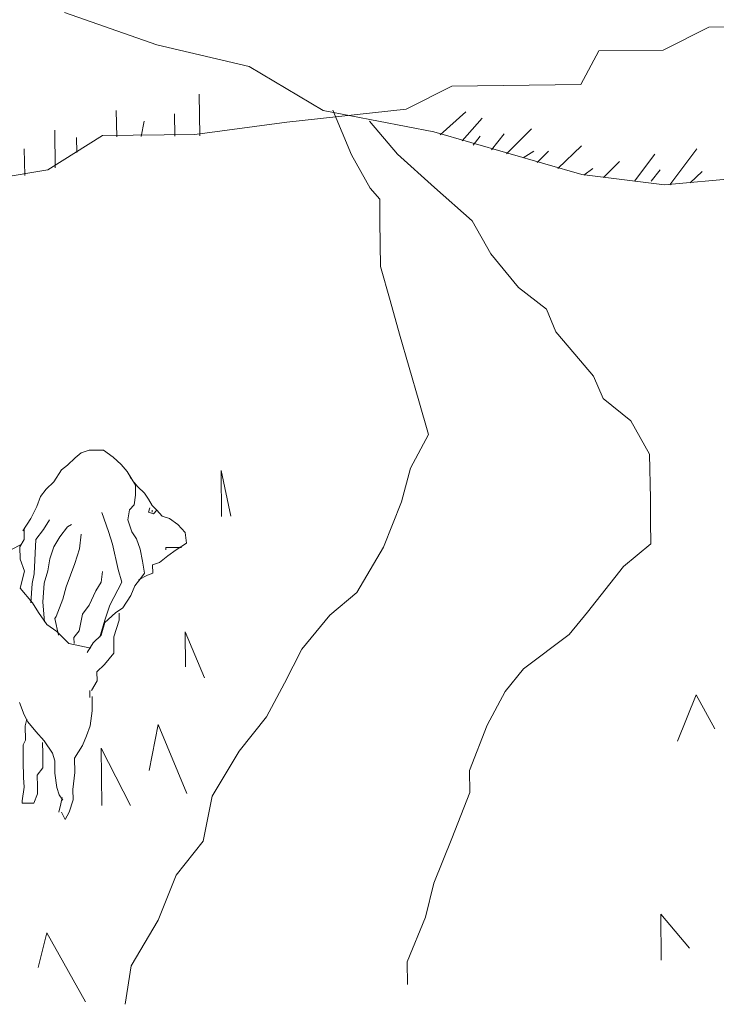
# Model space of a CAD drawing. Units: millimetres. Extents: x -19 to 96, y -53 to 33.
# Drawn here: x 30 to 31, y 30 to 30 of the extents above; entities that cross this region are included whole.
import ezdxf

# ---------------------------------------------------------------- set-up
doc = ezdxf.new("R2010")
doc.units = ezdxf.units.MM
doc.layers.add('013', color=6, linetype='Continuous', lineweight=13)

msp = doc.modelspace()

# ---------------------------------------------------------------- linework, layer by layer
at = {"layer": '013', "lineweight": 0}
for p, q in [((30.50042483307451, 29.85174373273925), (30.52575218488168, 29.84292501692897)), ((30.50042483307451, 29.85174373273925), (30.52575218488168, 29.84292501692897)), ((30.6642872373233, 29.84148941202963), (30.67679914928025, 29.84774372731763)), ((30.6642872373233, 29.84148941202963), (30.67679914928025, 29.84774372731763)), ((30.67679914928025, 29.84774372731763), (30.68438570591437, 29.84784709086962)), ((30.67679914928025, 29.84774372731763), (30.68438570591437, 29.84784709086962)), ((30.52575218488168, 29.84292501692897), (30.55097781382702, 29.83697751091739)), ((30.52575218488168, 29.84292501692897), (30.55097781382702, 29.83697751091739)), ((30.64172773176214, 29.83205543697674), (30.64664980570266, 29.84128432561543)), ((30.64172773176214, 29.83205543697674), (30.64664980570266, 29.84128432561543)), ((30.64664980570266, 29.84128432561543), (30.6642872373233, 29.84148941202963)), ((30.64664980570266, 29.84128432561543), (30.6642872373233, 29.84148941202963)), ((30.55097781382702, 29.83697751091739), (30.57128136883231, 29.8249807760344)), ((30.55097781382702, 29.83697751091739), (30.57128136883231, 29.8249807760344)), ((30.59394423794621, 29.82528758530838), (30.60645286852074, 29.83164526414835)), ((30.59394423794621, 29.82528758530838), (30.60645286852074, 29.83164526414835)), ((30.60645286852074, 29.83164526414835), (30.64172773176214, 29.83205543697674)), ((30.60645286852074, 29.83164526414835), (30.64172773176214, 29.83205543697674)), ((30.53744211049051, 29.81800783795182), (30.53734038762915, 29.82938931359221)), ((30.53744211049051, 29.81800783795182), (30.53734038762915, 29.82938931359221)), ((30.51478088206787, 29.81769938798324), (30.5145741549624, 29.8249807760344)), ((30.51478088206787, 29.81769938798324), (30.5145741549624, 29.8249807760344)), ((30.56133385739842, 29.82180111626708), (30.59394423794621, 29.82528758530838)), ((30.56133385739842, 29.82180111626708), (30.59394423794621, 29.82528758530838)), ((30.57128136883231, 29.8249807760344), (30.60153079458033, 29.81913499288258)), ((30.57128136883231, 29.8249807760344), (30.60153079458033, 29.81913499288258)), ((30.57384576935548, 29.82508249889417), (30.57897128901906, 29.81277731404257)), ((30.57384576935548, 29.82508249889417), (30.57897128901906, 29.81277731404257)), ((30.53067425882231, 29.81790447439742), (30.53057089526934, 29.82405706682321)), ((30.53067425882231, 29.81790447439742), (30.53057089526934, 29.82405706682321)), ((30.60327484944643, 29.8183146472258), (30.61024778752907, 29.82457060320599)), ((30.60327484944643, 29.8183146472258), (30.61024778752907, 29.82457060320599)), ((30.6093240783196, 29.81667395591225), (30.61475968864105, 29.82282654833805)), ((30.6093240783196, 29.81667395591225), (30.61475968864105, 29.82282654833805)), ((30.49786043255134, 29.80929084500134), (30.49775706899838, 29.81954516571095)), ((30.49786043255134, 29.80929084500134), (30.49775706899838, 29.81954516571095)), ((30.52144537018345, 29.81780111084543), (30.52226571584018, 29.82200620268125)), ((30.52144537018345, 29.81780111084543), (30.52226571584018, 29.82200620268125)), ((30.53610986914388, 29.8184180107802), (30.56133385739842, 29.82180111626708)), ((30.53610986914388, 29.8184180107802), (30.56133385739842, 29.82180111626708)), ((30.58389336295946, 29.82200620268125), (30.59158492383759, 29.81298240045677)), ((30.58389336295946, 29.82200620268125), (30.59158492383759, 29.81298240045677)), ((30.62142581744823, 29.81308576401119), (30.62829539197802, 29.81995533853933)), ((30.62142581744823, 29.81308576401119), (30.62829539197802, 29.81995533853933)), ((30.49591293196219, 29.80867558575872), (30.51088259950692, 29.81810956081159)), ((30.49591293196219, 29.80867558575872), (30.51088259950692, 29.81810956081159)), ((30.50380793856292, 29.81349593683957), (30.50370621570134, 29.81759766512344)), ((30.50380793856292, 29.81349593683957), (30.50370621570134, 29.81759766512344)), ((30.51088259950692, 29.81810956081159), (30.53610986914388, 29.8184180107802)), ((30.51088259950692, 29.81810956081159), (30.53610986914388, 29.8184180107802)), ((30.60153079458033, 29.81913499288258), (30.64203618172898, 29.80744506727359)), ((30.60153079458033, 29.81913499288258), (30.64203618172898, 29.80744506727359)), ((30.61229865167096, 29.81544343742709), (30.61424615226, 29.81790447439742)), ((30.61229865167096, 29.81544343742709), (30.61424615226, 29.81790447439742)), ((30.61732408916445, 29.81421291894193), (30.62080891751433, 29.81851973363997)), ((30.61732408916445, 29.81421291894193), (30.62080891751433, 29.81851973363997)), ((30.48955361243069, 29.80713661730742), (30.48935016670786, 29.81441800535611)), ((30.48955361243069, 29.80713661730742), (30.48935016670786, 29.81441800535611)), ((30.63547341647476, 29.80908575858711), (30.64193445886762, 29.81523835101288)), ((30.63547341647476, 29.80908575858711), (30.64193445886762, 29.81523835101288)), ((30.66613465574247, 29.80457385747487), (30.6735177666532, 29.81441800535611)), ((30.66613465574247, 29.80457385747487), (30.6735177666532, 29.81441800535611)), ((30.57897128901906, 29.81277731404257), (30.58410009006506, 29.8036517889583)), ((30.57897128901906, 29.81277731404257), (30.58410009006506, 29.8036517889583)), ((30.59158492383759, 29.81298240045677), (30.60173752168581, 29.80385523468032)), ((30.59158492383759, 29.81298240045677), (30.60173752168581, 29.80385523468032)), ((30.62593771856067, 29.8119569683858), (30.62891065122077, 29.81380274611356)), ((30.62593771856067, 29.8119569683858), (30.62891065122077, 29.81380274611356)), ((30.62983271973886, 29.81072644990064), (30.6329106566432, 29.81380274611356)), ((30.62983271973886, 29.81072644990064), (30.6329106566432, 29.81380274611356)), ((30.65649395358393, 29.80559928954585), (30.66203292745846, 29.81298240045677)), ((30.65649395358393, 29.80559928954585), (30.66203292745846, 29.81298240045677)), ((30.64254807741887, 29.80723998085936), (30.64500911438908, 29.80908575858711)), ((30.64254807741887, 29.80723998085936), (30.64500911438908, 29.80908575858711)), ((30.64798368774056, 29.80662472161681), (30.65239222530014, 29.81103489986928)), ((30.64798368774056, 29.80662472161681), (30.65239222530014, 29.81103489986928)), ((30.47581446337123, 29.80539420313165), (30.49591293196219, 29.80867558575872)), ((30.47581446337123, 29.80539420313165), (30.49591293196219, 29.80867558575872)), ((30.64203618172898, 29.80744506727359), (30.66469741015172, 29.80457385747487)), ((30.64203618172898, 29.80744506727359), (30.66469741015172, 29.80457385747487)), ((30.66100585469602, 29.80559928954585), (30.66346689166657, 29.80867558575872)), ((30.66100585469602, 29.80559928954585), (30.66346689166657, 29.80867558575872)), ((30.66469741015172, 29.80457385747487), (30.70510107443912, 29.80826541293034)), ((30.66469741015172, 29.80457385747487), (30.70510107443912, 29.80826541293034)), ((30.67167034823425, 29.80518911671743), (30.6749517308613, 29.80826541293034)), ((30.67167034823425, 29.80518911671743), (30.6749517308613, 29.80826541293034)), ((30.58410009006506, 29.8036517889583), (30.58676457275832, 29.80067721560517)), ((30.58410009006506, 29.8036517889583), (30.58676457275832, 29.80067721560517)), ((30.60173752168581, 29.80385523468032), (30.6119918423955, 29.79472970959359)), ((30.60173752168581, 29.80385523468032), (30.6119918423955, 29.79472970959359)), ((30.58676457275832, 29.80067721560517), (30.58676457275832, 29.79452462317938)), ((30.58676457275832, 29.80067721560517), (30.58676457275832, 29.79452462317938)), ((30.58676457275832, 29.79452462317938), (30.5869712998638, 29.7822194383278)), ((30.58676457275832, 29.79452462317938), (30.5869712998638, 29.7822194383278)), ((30.6119918423955, 29.79472970959359), (30.61711736205897, 29.78570590736909)), ((30.6119918423955, 29.79472970959359), (30.61711736205897, 29.78570590736909)), ((30.61711736205897, 29.78570590736909), (30.62470720007529, 29.77647701873043)), ((30.61711736205897, 29.78570590736909), (30.62470720007529, 29.77647701873043)), ((30.5869712998638, 29.7822194383278), (30.5895340596957, 29.77299054968911)), ((30.5869712998638, 29.7822194383278), (30.5895340596957, 29.77299054968911)), ((30.62470720007529, 29.77647701873043), (30.63239712026192, 29.77052951271879)), ((30.62470720007529, 29.77647701873043), (30.63239712026192, 29.77052951271879)), ((30.5895340596957, 29.77299054968911), (30.59209681952738, 29.76376166105042)), ((30.5895340596957, 29.77299054968911), (30.59209681952738, 29.76376166105042)), ((30.63239712026192, 29.77052951271879), (30.63496152078509, 29.764376920293)), ((30.63239712026192, 29.77052951271879), (30.63496152078509, 29.764376920293)), ((30.59209681952738, 29.76376166105042), (30.59476458360306, 29.75463449527397)), ((30.59209681952738, 29.76376166105042), (30.59476458360306, 29.75463449527397)), ((30.63496152078509, 29.764376920293), (30.64008704044844, 29.75822432786721)), ((30.63496152078509, 29.764376920293), (30.64008704044844, 29.75822432786721)), ((30.64008704044844, 29.75822432786721), (30.64521584149467, 29.75227682185561)), ((30.64008704044844, 29.75822432786721), (30.64521584149467, 29.75227682185561)), ((30.59476458360306, 29.75463449527397), (30.59742906629643, 29.74550897018724)), ((30.59476458360306, 29.75463449527397), (30.59742906629643, 29.74550897018724)), ((30.64521584149467, 29.75227682185561), (30.6478803241877, 29.74612422942984)), ((30.64521584149467, 29.75227682185561), (30.6478803241877, 29.74612422942984)), ((30.59742906629643, 29.74550897018724), (30.60009683037212, 29.73628008154855)), ((30.59742906629643, 29.74550897018724), (30.60009683037212, 29.73628008154855)), ((30.6478803241877, 29.74612422942984), (30.65547016220425, 29.73997163700404)), ((30.6478803241877, 29.74612422942984), (30.65547016220425, 29.73997163700404)), ((30.65547016220425, 29.73997163700404), (30.66059568186783, 29.73084447122754)), ((30.65547016220425, 29.73997163700404), (30.66059568186783, 29.73084447122754)), ((30.60009683037212, 29.73628008154855), (30.59517475643148, 29.72705119290984)), ((30.60009683037212, 29.73628008154855), (30.59517475643148, 29.72705119290984)), ((30.50503845704797, 29.73125464405596), (30.5033977657345, 29.72992240270858)), ((30.50503845704797, 29.73125464405596), (30.5033977657345, 29.72992240270858)), ((30.50719104405122, 29.73197326685051), (30.50503845704797, 29.73125464405596)), ((30.50719104405122, 29.73197326685051), (30.50503845704797, 29.73125464405596)), ((30.50883173536491, 29.73197326685051), (30.50719104405122, 29.73197326685051)), ((30.50883173536491, 29.73197326685051), (30.50719104405122, 29.73197326685051)), ((30.5110893266124, 29.73197326685051), (30.50883173536491, 29.73197326685051)), ((30.5110893266124, 29.73197326685051), (30.50883173536491, 29.73197326685051)), ((30.51375380930555, 29.73002412557079), (30.5110893266124, 29.73197326685051)), ((30.51375380930555, 29.73002412557079), (30.5110893266124, 29.73197326685051)), ((30.66059568186783, 29.73084447122754), (30.6608024089733, 29.71864264992797)), ((30.66059568186783, 29.73084447122754), (30.6608024089733, 29.71864264992797)), ((30.50124517873102, 29.72787153856663), (30.49960448741755, 29.7266410200815)), ((30.50124517873102, 29.72787153856663), (30.49960448741755, 29.7266410200815)), ((30.5033977657345, 29.72992240270858), (30.50124517873102, 29.72787153856663)), ((30.5033977657345, 29.72992240270858), (30.50124517873102, 29.72787153856663)), ((30.51590803700041, 29.72807662498083), (30.51375380930555, 29.73002412557079)), ((30.51590803700041, 29.72807662498083), (30.51375380930555, 29.73002412557079)), ((30.51754872831365, 29.72612912439333), (30.51590803700041, 29.72807662498083)), ((30.51754872831365, 29.72612912439333), (30.51590803700041, 29.72807662498083)), ((30.49960448741755, 29.7266410200815), (30.49755362327577, 29.72335963745443)), ((30.49960448741755, 29.7266410200815), (30.49755362327577, 29.72335963745443)), ((30.51867588324618, 29.72417998311117), (30.51754872831365, 29.72612912439333)), ((30.51754872831365, 29.72612912439333), (30.51990640173134, 29.72243756893785)), ((30.51867588324618, 29.72417998311117), (30.51754872831365, 29.72612912439333)), ((30.51754872831365, 29.72612912439333), (30.51990640173134, 29.72243756893785)), ((30.54338961650232, 29.71382393954174), (30.54328625294946, 29.72643593366727)), ((30.54328625294946, 29.72643593366727), (30.54595401702526, 29.7139256624015)), ((30.54338961650232, 29.71382393954174), (30.54328625294946, 29.72643593366727)), ((30.54328625294946, 29.72643593366727), (30.54595401702526, 29.7139256624015)), ((30.59517475643148, 29.72705119290984), (30.59271371946117, 29.71782230427119)), ((30.59517475643148, 29.72705119290984), (30.59271371946117, 29.71782230427119)), ((30.49755362327577, 29.72335963745443), (30.49539939558102, 29.72130877331248)), ((30.49755362327577, 29.72335963745443), (30.49539939558102, 29.72130877331248)), ((30.5194962289028, 29.72315455104021), (30.52052330166524, 29.72192403255505)), ((30.5194962289028, 29.72315455104021), (30.52052330166524, 29.72192403255505)), ((30.49539939558102, 29.72130877331248), (30.4938620678203, 29.71925790917055)), ((30.49539939558102, 29.72130877331248), (30.4938620678203, 29.71925790917055)), ((30.51990640173134, 29.72243756893785), (30.51990640173134, 29.7196680819989)), ((30.51990640173134, 29.72243756893785), (30.51990640173134, 29.7196680819989)), ((30.52052330166524, 29.72192403255505), (30.52236743870177, 29.72017997768954)), ((30.52052330166524, 29.72192403255505), (30.52236743870177, 29.72017997768954)), ((30.52236743870177, 29.72017997768954), (30.52339451146387, 29.71853928637597)), ((30.52236743870177, 29.72017997768954), (30.52339451146387, 29.71853928637597)), ((30.4938620678203, 29.71925790917055), (30.49283499505797, 29.71659178578602)), ((30.4938620678203, 29.71925790917055), (30.49283499505797, 29.71659178578602)), ((30.51990640173134, 29.7196680819989), (30.5194962289028, 29.7170019586144)), ((30.51990640173134, 29.7196680819989), (30.5194962289028, 29.7170019586144)), ((30.52339451146387, 29.71853928637597), (30.52441830284366, 29.71679687220022)), ((30.52339451146387, 29.71853928637597), (30.52441830284366, 29.71679687220022)), ((30.59271371946117, 29.71782230427119), (30.58779164552053, 29.70541375586764)), ((30.59271371946117, 29.71782230427119), (30.58779164552053, 29.70541375586764)), ((30.6608024089733, 29.71864264992797), (30.6608024089733, 29.71249005750215)), ((30.6608024089733, 29.71864264992797), (30.6608024089733, 29.71249005750215)), ((30.49283499505797, 29.71659178578602), (30.49119430374427, 29.71331040315892)), ((30.49283499505797, 29.71659178578602), (30.49119430374427, 29.71331040315892)), ((30.51252329082039, 29.70972221125785), (30.51067915378386, 29.71495109447246)), ((30.51252329082039, 29.70972221125785), (30.51067915378386, 29.71495109447246)), ((30.51826571041764, 29.7156680765773), (30.51775381472797, 29.71290023033053)), ((30.51826571041764, 29.7156680765773), (30.51775381472797, 29.71290023033053)), ((30.5194962289028, 29.7170019586144), (30.51826571041764, 29.7156680765773)), ((30.5194962289028, 29.7170019586144), (30.51826571041764, 29.7156680765773)), ((30.52339451146387, 29.71505445802689), (30.52380468429229, 29.71618161295764)), ((30.52339451146387, 29.71505445802689), (30.52380468429229, 29.71618161295764)), ((30.52482847567197, 29.71454092164408), (30.52339451146387, 29.71505445802689)), ((30.52482847567197, 29.71454092164408), (30.52339451146387, 29.71505445802689)), ((30.52441830284366, 29.71679687220022), (30.52575218488168, 29.71556635371506)), ((30.52441830284366, 29.71679687220022), (30.52575218488168, 29.71556635371506)), ((30.52441830284366, 29.71505445802689), (30.52441830284366, 29.71556635371506)), ((30.52441830284366, 29.71505445802689), (30.52441830284366, 29.71556635371506)), ((30.52575218488168, 29.71556635371506), (30.52482847567197, 29.71454092164408)), ((30.52575218488168, 29.71556635371506), (30.52482847567197, 29.71454092164408)), ((30.52575218488168, 29.71556635371506), (30.5271877897807, 29.7139256624015)), ((30.52575218488168, 29.71556635371506), (30.5271877897807, 29.7139256624015)), ((30.49119430374427, 29.71331040315892), (30.48904171674079, 29.70992565697987)), ((30.49119430374427, 29.71331040315892), (30.48904171674079, 29.70992565697987)), ((30.49468241347692, 29.71023410694604), (30.4963231047905, 29.71290023033053)), ((30.49468241347692, 29.71023410694604), (30.4963231047905, 29.71290023033053)), ((30.51775381472797, 29.71290023033053), (30.51888261035189, 29.70961884770345)), ((30.51775381472797, 29.71290023033053), (30.51888261035189, 29.70961884770345)), ((30.5271877897807, 29.7139256624015), (30.52913693106147, 29.71331040315892)), ((30.5271877897807, 29.7139256624015), (30.52913693106147, 29.71331040315892)), ((30.52913693106147, 29.71331040315892), (30.53149460447893, 29.7116697118454)), ((30.52913693106147, 29.71331040315892), (30.53149460447893, 29.7116697118454)), ((30.6608024089733, 29.71249005750215), (30.66090413183466, 29.70633746507637)), ((30.6608024089733, 29.71249005750215), (30.66090413183466, 29.70633746507637)), ((30.48935016670786, 29.71023410694604), (30.48935016670786, 29.70756798356153)), ((30.48935016670786, 29.71023410694604), (30.48935016670786, 29.70756798356153)), ((30.49263154933502, 29.70756798356153), (30.49468241347692, 29.71023410694604)), ((30.49263154933502, 29.70756798356153), (30.49468241347692, 29.71023410694604)), ((30.49919431458913, 29.70828496566632), (30.50124517873102, 29.71095272974301)), ((30.49919431458913, 29.70828496566632), (30.50124517873102, 29.71095272974301)), ((30.50124517873102, 29.71095272974301), (30.50237233366355, 29.7116697118454)), ((30.50124517873102, 29.71095272974301), (30.50237233366355, 29.7116697118454)), ((30.5045265613583, 29.70500358303923), (30.50503845704797, 29.70900358846087)), ((30.5045265613583, 29.70500358303923), (30.50503845704797, 29.70900358846087)), ((30.51355036358272, 29.7062341015244), (30.51252329082039, 29.70972221125785)), ((30.51355036358272, 29.7062341015244), (30.51252329082039, 29.70972221125785)), ((30.51888261035189, 29.70961884770345), (30.52011312883693, 29.70767134711592)), ((30.51888261035189, 29.70961884770345), (30.52011312883693, 29.70767134711592)), ((30.53149460447893, 29.7116697118454), (30.5334421050682, 29.70941376128927)), ((30.53149460447893, 29.7116697118454), (30.5334421050682, 29.70941376128927)), ((30.5334421050682, 29.70941376128927), (30.53385227789651, 29.70654255149055)), ((30.5334421050682, 29.70941376128927), (30.53385227789651, 29.70654255149055)), ((30.48935016670786, 29.70756798356153), (30.48822137108406, 29.70551711941961)), ((30.48935016670786, 29.70756798356153), (30.48822137108406, 29.70551711941961)), ((30.49211801295386, 29.69813400850866), (30.49263154933502, 29.70756798356153)), ((30.49211801295386, 29.69813400850866), (30.49263154933502, 29.70756798356153)), ((30.49755362327577, 29.70551711941961), (30.49919431458913, 29.70828496566632)), ((30.49755362327577, 29.70551711941961), (30.49919431458913, 29.70828496566632)), ((30.52011312883693, 29.70767134711592), (30.52113692021661, 29.704901860177)), ((30.52011312883693, 29.70767134711592), (30.52113692021661, 29.704901860177)), ((30.53385227789651, 29.70654255149055), (30.53098106809788, 29.70469677376282)), ((30.53385227789651, 29.70654255149055), (30.53098106809788, 29.70469677376282)), ((30.66090413183466, 29.70633746507637), (30.65341929806258, 29.70018487265059)), ((30.66090413183466, 29.70633746507637), (30.65341929806258, 29.70018487265059)), ((30.48596542052795, 29.70480013731723), (30.48852982105112, 29.70613237866217)), ((30.48596542052795, 29.70480013731723), (30.48852982105112, 29.70613237866217)), ((30.48822137108406, 29.70551711941961), (30.48832309394565, 29.70213237324053)), ((30.48822137108406, 29.70551711941961), (30.48832309394565, 29.70213237324053)), ((30.49642482765208, 29.7022357367925), (30.49755362327577, 29.70551711941961)), ((30.49642482765208, 29.7022357367925), (30.49755362327577, 29.70551711941961)), ((30.50329604287302, 29.70100521830734), (30.5045265613583, 29.70500358303923)), ((30.50329604287302, 29.70100521830734), (30.5045265613583, 29.70500358303923)), ((30.51508769134345, 29.69936452699379), (30.51355036358272, 29.7062341015244)), ((30.51508769134345, 29.69936452699379), (30.51355036358272, 29.7062341015244)), ((30.52113692021661, 29.704901860177), (30.52175382015051, 29.70162047754992)), ((30.52113692021661, 29.704901860177), (30.52175382015051, 29.70162047754992)), ((30.53241831368818, 29.7053120330054), (30.52821322185176, 29.7053120330054)), ((30.52821322185176, 29.7053120330054), (30.52821322185176, 29.70469677376282)), ((30.53241831368818, 29.7053120330054), (30.52821322185176, 29.7053120330054)), ((30.52821322185176, 29.7053120330054), (30.52821322185176, 29.70469677376282)), ((30.53098106809788, 29.70469677376282), (30.52872675823281, 29.70305608244926)), ((30.53098106809788, 29.70469677376282), (30.52872675823281, 29.70305608244926)), ((30.58779164552053, 29.70541375586764), (30.58040853460958, 29.69300684815381)), ((30.58779164552053, 29.70541375586764), (30.58040853460958, 29.69300684815381)), ((30.48832309394565, 29.70213237324053), (30.48945188956944, 29.69885099061343)), ((30.48832309394565, 29.70213237324053), (30.48945188956944, 29.69885099061343)), ((30.49591293196219, 29.69895435416542), (30.49642482765208, 29.7022357367925)), ((30.49591293196219, 29.69895435416542), (30.49642482765208, 29.7022357367925)), ((30.50093672876407, 29.6945458166076), (30.50329604287302, 29.70100521830734)), ((30.50093672876407, 29.6945458166076), (30.50329604287302, 29.70100521830734)), ((30.52175382015051, 29.70162047754992), (30.52236743870177, 29.69833909492284)), ((30.52175382015051, 29.70162047754992), (30.52236743870177, 29.69833909492284)), ((30.52646916698544, 29.70121030472151), (30.52452166639629, 29.70059504547894)), ((30.52646916698544, 29.70121030472151), (30.52452166639629, 29.70059504547894)), ((30.52872675823281, 29.70305608244926), (30.52646916698544, 29.70121030472151)), ((30.52872675823281, 29.70305608244926), (30.52646916698544, 29.70121030472151)), ((30.48945188956944, 29.69885099061343), (30.48832309394565, 29.69423736663897)), ((30.48945188956944, 29.69885099061343), (30.48832309394565, 29.69423736663897)), ((30.49488585919975, 29.69556960798635), (30.49591293196219, 29.69895435416542)), ((30.49488585919975, 29.69556960798635), (30.49591293196219, 29.69895435416542)), ((30.51047242667838, 29.69587805795249), (30.51088259950692, 29.69874926775121)), ((30.51047242667838, 29.69587805795249), (30.51088259950692, 29.69874926775121)), ((30.51611312341439, 29.69587805795249), (30.51508769134345, 29.69936452699379)), ((30.51611312341439, 29.69587805795249), (30.51508769134345, 29.69936452699379)), ((30.52236743870177, 29.69833909492284), (30.52134364732209, 29.69690349002347)), ((30.52236743870177, 29.69833909492284), (30.52134364732209, 29.69690349002347)), ((30.52462502994914, 29.69833909492284), (30.52318778435862, 29.69772383568023)), ((30.52462502994914, 29.69833909492284), (30.52318778435862, 29.69772383568023)), ((30.52452166639629, 29.70059504547894), (30.52462502994914, 29.69833909492284)), ((30.52452166639629, 29.70059504547894), (30.52462502994914, 29.69833909492284)), ((30.65341929806258, 29.70018487265059), (30.64357515018097, 29.68767460138481)), ((30.65341929806258, 29.70018487265059), (30.64357515018097, 29.68767460138481)), ((30.4916044765727, 29.69546788512411), (30.49211801295386, 29.69813400850866)), ((30.4916044765727, 29.69546788512411), (30.49211801295386, 29.69813400850866)), ((30.49447568637132, 29.69034072476928), (30.49488585919975, 29.69556960798635)), ((30.49447568637132, 29.69034072476928), (30.49488585919975, 29.69556960798635)), ((30.50903846247039, 29.69351874384442), (30.51047242667838, 29.69587805795249)), ((30.50903846247039, 29.69351874384442), (30.51047242667838, 29.69587805795249)), ((30.51283174078723, 29.68952037911255), (30.51611312341439, 29.69587805795249)), ((30.51283174078723, 29.68952037911255), (30.51611312341439, 29.69587805795249)), ((30.52134364732209, 29.69690349002347), (30.51970295600851, 29.69485262588155)), ((30.52134364732209, 29.69690349002347), (30.51970295600851, 29.69485262588155)), ((30.52318778435862, 29.69772383568023), (30.52072674738807, 29.69649331719509)), ((30.52318778435862, 29.69772383568023), (30.52072674738807, 29.69649331719509)), ((30.48832309394565, 29.69423736663897), (30.49170784012555, 29.69023736121734)), ((30.48832309394565, 29.69423736663897), (30.49170784012555, 29.69023736121734)), ((30.49119430374427, 29.69023736121734), (30.4916044765727, 29.69546788512411)), ((30.49119430374427, 29.69023736121734), (30.4916044765727, 29.69546788512411)), ((30.50001466024597, 29.69116107042607), (30.50093672876407, 29.6945458166076)), ((30.50001466024597, 29.69116107042607), (30.50093672876407, 29.6945458166076)), ((30.50719104405122, 29.68952037911255), (30.50903846247039, 29.69351874384442)), ((30.50719104405122, 29.68952037911255), (30.50903846247039, 29.69351874384442)), ((30.51970295600851, 29.69485262588155), (30.51857416038482, 29.69218650249705)), ((30.51970295600851, 29.69485262588155), (30.51857416038482, 29.69218650249705)), ((30.58040853460958, 29.69300684815381), (30.57302542369863, 29.68685425572802)), ((30.58040853460958, 29.69300684815381), (30.57302542369863, 29.68685425572802)), ((30.49170784012555, 29.69023736121734), (30.49334853143902, 29.68757287852504)), ((30.49170784012555, 29.69023736121734), (30.49334853143902, 29.68757287852504)), ((30.49498922275249, 29.68500847800028), (30.49447568637132, 29.69034072476928)), ((30.49498922275249, 29.68500847800028), (30.49447568637132, 29.69034072476928)), ((30.4981672418268, 29.68644408289962), (30.50001466024597, 29.69116107042607)), ((30.4981672418268, 29.68644408289962), (30.50001466024597, 29.69116107042607)), ((30.51857416038482, 29.69218650249705), (30.51642157338146, 29.68880339701017)), ((30.51857416038482, 29.69218650249705), (30.51642157338146, 29.68880339701017)), ((30.49334853143902, 29.68757287852504), (30.49560448199524, 29.68429149589792)), ((30.49334853143902, 29.68757287852504), (30.49560448199524, 29.68429149589792)), ((30.50534690701503, 29.6870593421422), (30.50719104405122, 29.68952037911255)), ((30.50534690701503, 29.6870593421422), (30.50719104405122, 29.68952037911255)), ((30.51149949944071, 29.68541865082868), (30.51283174078723, 29.68952037911255)), ((30.51149949944071, 29.68541865082868), (30.51283174078723, 29.68952037911255)), ((30.51437070923945, 29.6874695149706), (30.51149949944071, 29.68480339158607)), ((30.51437070923945, 29.6874695149706), (30.51149949944071, 29.68480339158607)), ((30.51642157338146, 29.68880339701017), (30.51437070923945, 29.6874695149706)), ((30.51642157338146, 29.68880339701017), (30.51437070923945, 29.6874695149706)), ((30.64357515018097, 29.68767460138481), (30.63854971268783, 29.68152200895902)), ((30.64357515018097, 29.68767460138481), (30.63854971268783, 29.68152200895902)), ((30.49775706899838, 29.68593218721146), (30.4981672418268, 29.68644408289962)), ((30.49775706899838, 29.68593218721146), (30.4981672418268, 29.68644408289962)), ((30.4987841417607, 29.68131692254481), (30.49775706899838, 29.68593218721146)), ((30.4987841417607, 29.68131692254481), (30.49775706899838, 29.68593218721146)), ((30.50442319780544, 29.68254744102996), (30.50534690701503, 29.6870593421422)), ((30.50442319780544, 29.68254744102996), (30.50534690701503, 29.6870593421422)), ((30.51006225385019, 29.68080338616445), (30.51149949944071, 29.68541865082868)), ((30.51006225385019, 29.68080338616445), (30.51149949944071, 29.68541865082868)), ((30.51149949944071, 29.68480339158607), (30.51047242667838, 29.68131692254481)), ((30.51149949944071, 29.68480339158607), (30.51047242667838, 29.68131692254481)), ((30.51539450061924, 29.68541865082868), (30.51396053641114, 29.68090674971641)), ((30.51539450061924, 29.68541865082868), (30.51396053641114, 29.68090674971641)), ((30.51539450061924, 29.68736615141865), (30.51539450061924, 29.68541865082868)), ((30.51539450061924, 29.68736615141865), (30.51539450061924, 29.68541865082868)), ((30.57302542369863, 29.68685425572802), (30.56543558568232, 29.67752200353734)), ((30.57302542369863, 29.68685425572802), (30.56543558568232, 29.67752200353734)), ((30.49560448199524, 29.68429149589792), (30.49837396893239, 29.68234235461575)), ((30.49560448199524, 29.68429149589792), (30.49837396893239, 29.68234235461575)), ((30.49837396893239, 29.68234235461575), (30.50165535155967, 29.67906097198864)), ((30.49837396893239, 29.68234235461575), (30.50165535155967, 29.67906097198864)), ((30.50298759290596, 29.68070166330224), (30.50442319780544, 29.68254744102996)), ((30.50298759290596, 29.68070166330224), (30.50442319780544, 29.68254744102996)), ((30.53354546862082, 29.6727032931487), (30.5334421050682, 29.68224063175601)), ((30.5334421050682, 29.68224063175601), (30.53877435183703, 29.66962699693581)), ((30.53354546862082, 29.6727032931487), (30.5334421050682, 29.68224063175601)), ((30.5334421050682, 29.68224063175601), (30.53877435183703, 29.66962699693581)), ((30.50308931576755, 29.67906097198864), (30.50298759290596, 29.68070166330224)), ((30.50308931576755, 29.67906097198864), (30.50298759290596, 29.68070166330224)), ((30.51047242667838, 29.68131692254481), (30.50831983967513, 29.67926605840287)), ((30.51047242667838, 29.68131692254481), (30.50831983967513, 29.67926605840287)), ((30.51396053641114, 29.68090674971641), (30.51396053641114, 29.67639484860417)), ((30.51396053641114, 29.68090674971641), (30.51396053641114, 29.67639484860417)), ((30.63854971268783, 29.68152200895902), (30.62603944142192, 29.67208803390609)), ((30.63854971268783, 29.68152200895902), (30.62603944142192, 29.67208803390609)), ((30.50165535155967, 29.67906097198864), (30.50760121687953, 29.67783045350351)), ((30.50165535155967, 29.67906097198864), (30.50760121687953, 29.67783045350351)), ((30.50831983967513, 29.67926605840287), (30.50667914836166, 29.67659993501836)), ((30.50831983967513, 29.67926605840287), (30.50667914836166, 29.67659993501836)), ((30.56543558568232, 29.67752200353734), (30.56061687529442, 29.66819139203643)), ((30.56543558568232, 29.67752200353734), (30.56061687529442, 29.66819139203643)), ((30.51396053641114, 29.67639484860417), (30.51139613588797, 29.67331855239125)), ((30.51396053641114, 29.67639484860417), (30.51139613588797, 29.67331855239125)), ((30.51139613588797, 29.67331855239125), (30.50924190819334, 29.67126768824934)), ((30.51139613588797, 29.67331855239125), (30.50924190819334, 29.67126768824934)), ((30.62603944142192, 29.67208803390609), (30.62101564461981, 29.66593544148033)), ((30.62603944142192, 29.67208803390609), (30.62101564461981, 29.66593544148033)), ((30.50934527174608, 29.66880665127901), (30.50780794398535, 29.66624389144893)), ((30.50934527174608, 29.66880665127901), (30.50780794398535, 29.66624389144893)), ((30.50924190819334, 29.67126768824934), (30.50934527174608, 29.66880665127901)), ((30.50924190819334, 29.67126768824934), (30.50934527174608, 29.66880665127901)), ((30.50739777115692, 29.66429475016677), (30.50739777115692, 29.66624389144893)), ((30.50739777115692, 29.66429475016677), (30.50739777115692, 29.66624389144893)), ((30.56061687529442, 29.66819139203643), (30.55569480135367, 29.65896250339776)), ((30.56061687529442, 29.66819139203643), (30.55569480135367, 29.65896250339776)), ((30.62101564461981, 29.66593544148033), (30.6160935706794, 29.65670655284167)), ((30.62101564461981, 29.66593544148033), (30.6160935706794, 29.65670655284167)), ((30.50801138970807, 29.6646032001354), (30.50801138970807, 29.6606031947113)), ((30.50801138970807, 29.6646032001354), (30.50801138970807, 29.6606031947113)), ((30.66818551988437, 29.65229801528382), (30.67331103954783, 29.66501337296378)), ((30.66818551988437, 29.65229801528382), (30.67331103954783, 29.66501337296378)), ((30.67331103954783, 29.66501337296378), (30.67843984059395, 29.65568112077069)), ((30.67331103954783, 29.66501337296378), (30.67843984059395, 29.65568112077069)), ((30.48811964822293, 29.66296250882185), (30.48935016670786, 29.65957776264034)), ((30.48811964822293, 29.66296250882185), (30.48935016670786, 29.65957776264034)), ((30.50801138970807, 29.6606031947113), (30.50749949401828, 29.65650146642743)), ((30.50801138970807, 29.6606031947113), (30.50749949401828, 29.65650146642743)), ((30.48935016670786, 29.65957776264034), (30.49037395808754, 29.65763026205282)), ((30.48935016670786, 29.65957776264034), (30.49037395808754, 29.65763026205282)), ((30.48965697598354, 29.65650146642743), (30.49017051236448, 29.65834724415518)), ((30.48965697598354, 29.65650146642743), (30.49017051236448, 29.65834724415518)), ((30.55569480135367, 29.65896250339776), (30.54820832688998, 29.64963025120708)), ((30.55569480135367, 29.65896250339776), (30.54820832688998, 29.64963025120708)), ((30.48976033953628, 29.65260482455777), (30.48965697598354, 29.65650146642743)), ((30.48976033953628, 29.65260482455777), (30.48965697598354, 29.65650146642743)), ((30.49037395808754, 29.65763026205282), (30.49263154933502, 29.6549624979761)), ((30.49037395808754, 29.65763026205282), (30.49263154933502, 29.6549624979761)), ((30.50749949401828, 29.65650146642743), (30.50647406194745, 29.65383534304294)), ((30.50749949401828, 29.65650146642743), (30.50647406194745, 29.65383534304294)), ((30.5235979571867, 29.64429800443807), (30.52605899415725, 29.65691163925582)), ((30.5235979571867, 29.64429800443807), (30.52605899415725, 29.65691163925582)), ((30.52605899415725, 29.65691163925582), (30.53395564144913, 29.63804368915005)), ((30.52605899415725, 29.65691163925582), (30.53395564144913, 29.63804368915005)), ((30.6160935706794, 29.65670655284167), (30.61127321960002, 29.64429800443807)), ((30.6160935706794, 29.65670655284167), (30.61127321960002, 29.64429800443807)), ((30.48914343960238, 29.65137430607259), (30.48976033953628, 29.65260482455777)), ((30.48914343960238, 29.65137430607259), (30.48976033953628, 29.65260482455777)), ((30.49263154933502, 29.6549624979761), (30.49488585919975, 29.65239973814355)), ((30.49263154933502, 29.6549624979761), (30.49488585919975, 29.65239973814355)), ((30.50647406194745, 29.65383534304294), (30.50534690701503, 29.65116921965842)), ((30.50647406194745, 29.65383534304294), (30.50534690701503, 29.65116921965842)), ((30.48914343960238, 29.64686240496038), (30.48914343960238, 29.65137430607259)), ((30.48914343960238, 29.64686240496038), (30.48914343960238, 29.65137430607259)), ((30.49437396351008, 29.6519895653152), (30.49447568637132, 29.64891326910229)), ((30.49437396351008, 29.6519895653152), (30.49447568637132, 29.64891326910229)), ((30.49488585919975, 29.65239973814355), (30.49714345044723, 29.64901663265668)), ((30.49488585919975, 29.65239973814355), (30.49714345044723, 29.64901663265668)), ((30.50534690701503, 29.65116921965842), (30.50319267932017, 29.64768275061713)), ((30.50534690701503, 29.65116921965842), (30.50319267932017, 29.64768275061713)), ((30.51067915378386, 29.634762306523), (30.51047242667838, 29.65045059686389)), ((30.51047242667838, 29.65045059686389), (30.51847243752312, 29.634762306523)), ((30.51067915378386, 29.634762306523), (30.51047242667838, 29.65045059686389)), ((30.51047242667838, 29.65045059686389), (30.51847243752312, 29.634762306523)), ((30.49447568637132, 29.64891326910229), (30.49447568637132, 29.64624714571775)), ((30.49447568637132, 29.64891326910229), (30.49447568637132, 29.64624714571775)), ((30.49714345044723, 29.64901663265668), (30.49775706899838, 29.64696576851477)), ((30.49714345044723, 29.64901663265668), (30.49775706899838, 29.64696576851477)), ((30.50319267932017, 29.64768275061713), (30.50329604287302, 29.64378610874747)), ((30.50319267932017, 29.64768275061713), (30.50329604287302, 29.64378610874747)), ((30.54820832688998, 29.64963025120708), (30.54082521597892, 29.63732506635548)), ((30.54820832688998, 29.64963025120708), (30.54082521597892, 29.63732506635548)), ((30.48924680315501, 29.64235050384812), (30.48914343960238, 29.64686240496038)), ((30.48924680315501, 29.64235050384812), (30.48914343960238, 29.64686240496038)), ((30.49447568637132, 29.64501662723263), (30.49293835861059, 29.64306748595291)), ((30.49447568637132, 29.64501662723263), (30.49293835861059, 29.64306748595291)), ((30.49447568637132, 29.64624714571775), (30.49447568637132, 29.64501662723263)), ((30.49447568637132, 29.64624714571775), (30.49447568637132, 29.64501662723263)), ((30.49775706899838, 29.64696576851477), (30.49775706899838, 29.64358102233325)), ((30.49775706899838, 29.64696576851477), (30.49775706899838, 29.64358102233325)), ((30.48935016670786, 29.63978610332584), (30.48924680315501, 29.64235050384812)), ((30.48935016670786, 29.63978610332584), (30.48924680315501, 29.64235050384812)), ((30.49293835861059, 29.64306748595291), (30.49304172216333, 29.63988946687779)), ((30.49293835861059, 29.64306748595291), (30.49304172216333, 29.63988946687779)), ((30.49775706899838, 29.64358102233325), (30.49837396893239, 29.63968438046359)), ((30.49775706899838, 29.64358102233325), (30.49837396893239, 29.63968438046359)), ((30.50329604287302, 29.64378610874747), (30.50267914293912, 29.63906912122102)), ((30.50329604287302, 29.64378610874747), (30.50267914293912, 29.63906912122102)), ((30.61127321960002, 29.64429800443807), (30.61137494246172, 29.63824877556423)), ((30.61127321960002, 29.64429800443807), (30.61137494246172, 29.63824877556423)), ((30.48883663032681, 29.6359928250081), (30.48935016670786, 29.63978610332584)), ((30.48883663032681, 29.6359928250081), (30.48935016670786, 29.63978610332584)), ((30.49304172216333, 29.63988946687779), (30.49304172216333, 29.6379419662903)), ((30.49304172216333, 29.63988946687779), (30.49304172216333, 29.6379419662903)), ((30.49837396893239, 29.63968438046359), (30.49898758748365, 29.63763351632165)), ((30.49837396893239, 29.63968438046359), (30.49898758748365, 29.63763351632165)), ((30.50267914293912, 29.63906912122102), (30.50278250649175, 29.63630127497674)), ((30.50267914293912, 29.63906912122102), (30.50278250649175, 29.63630127497674)), ((30.49304172216333, 29.6379419662903), (30.49201464940112, 29.63537756576552)), ((30.49304172216333, 29.6379419662903), (30.49201464940112, 29.63537756576552)), ((30.49898758748365, 29.63763351632165), (30.50001466024597, 29.63619791142234)), ((30.49898758748365, 29.63763351632165), (30.50001466024597, 29.63619791142234)), ((30.49939776031207, 29.63517247935136), (30.49980793314038, 29.63691489352712)), ((30.49939776031207, 29.63517247935136), (30.49980793314038, 29.63691489352712)), ((30.50278250649175, 29.63630127497674), (30.50175707442092, 29.63291652879523)), ((30.50278250649175, 29.63630127497674), (30.50175707442092, 29.63291652879523)), ((30.54082521597892, 29.63732506635548), (30.53836417900883, 29.6249181586417)), ((30.54082521597892, 29.63732506635548), (30.53836417900883, 29.6249181586417)), ((30.61137494246172, 29.63824877556423), (30.60645286852074, 29.62573850429846)), ((30.61137494246172, 29.63824877556423), (30.60645286852074, 29.62573850429846)), ((30.48883663032681, 29.63537756576552), (30.48883663032681, 29.6359928250081)), ((30.48883663032681, 29.63537756576552), (30.48883663032681, 29.6359928250081)), ((30.49201464940112, 29.63537756576552), (30.48883663032681, 29.63537756576552)), ((30.49201464940112, 29.63537756576552), (30.48883663032681, 29.63537756576552)), ((30.49888586462206, 29.63291652879523), (30.49939776031207, 29.63517247935136)), ((30.49888586462206, 29.63291652879523), (30.49939776031207, 29.63517247935136)), ((30.50062827879734, 29.63086566465331), (30.49960448741755, 29.63291652879523)), ((30.50062827879734, 29.63086566465331), (30.49960448741755, 29.63291652879523)), ((30.50175707442092, 29.63291652879523), (30.50062827879734, 29.63086566465331)), ((30.50175707442092, 29.63291652879523), (30.50062827879734, 29.63086566465331)), ((30.60645286852074, 29.62573850429846), (30.60153079458033, 29.61343331944685)), ((30.60645286852074, 29.62573850429846), (30.60153079458033, 29.61343331944685)), ((30.53836417900883, 29.6249181586417), (30.53098106809788, 29.61568927000301)), ((30.53836417900883, 29.6249181586417), (30.53098106809788, 29.61568927000301)), ((30.53098106809788, 29.61568927000301), (30.52605899415725, 29.60338408515143)), ((30.53098106809788, 29.61568927000301), (30.52605899415725, 29.60338408515143)), ((30.60153079458033, 29.61343331944685), (30.59927648471538, 29.60420443080821)), ((30.60153079458033, 29.61343331944685), (30.59927648471538, 29.60420443080821)), ((30.59927648471538, 29.60420443080821), (30.59425104722201, 29.59189924595661)), ((30.59927648471538, 29.60420443080821), (30.59425104722201, 29.59189924595661)), ((30.66377534163352, 29.59241278233942), (30.66367361877182, 29.60502477646498)), ((30.66367361877182, 29.60502477646498), (30.67146690251119, 29.59569416496647)), ((30.66377534163352, 29.59241278233942), (30.66367361877182, 29.60502477646498)), ((30.66367361877182, 29.60502477646498), (30.67146690251119, 29.59569416496647)), ((30.52605899415725, 29.60338408515143), (30.51867588324618, 29.59087381388563)), ((30.52605899415725, 29.60338408515143), (30.51867588324618, 29.59087381388563)), ((30.49324516788605, 29.59036191819747), (30.49560448199524, 29.59989761611014)), ((30.49324516788605, 29.59036191819747), (30.49560448199524, 29.59989761611014)), ((30.49560448199524, 29.59989761611014), (30.50616725267177, 29.58102966600438)), ((30.49560448199524, 29.59989761611014), (30.50616725267177, 29.58102966600438)), ((30.51867588324618, 29.59087381388563), (30.51703519193271, 29.58031104320983)), ((30.51867588324618, 29.59087381388563), (30.51703519193271, 29.58031104320983)), ((30.59425104722201, 29.59189924595661), (30.59435441077463, 29.58574665353079)), ((30.59425104722201, 29.59189924595661), (30.59435441077463, 29.58574665353079))]:
    msp.add_line(p, q, dxfattribs=at)

doc.saveas('drawing.dxf')
